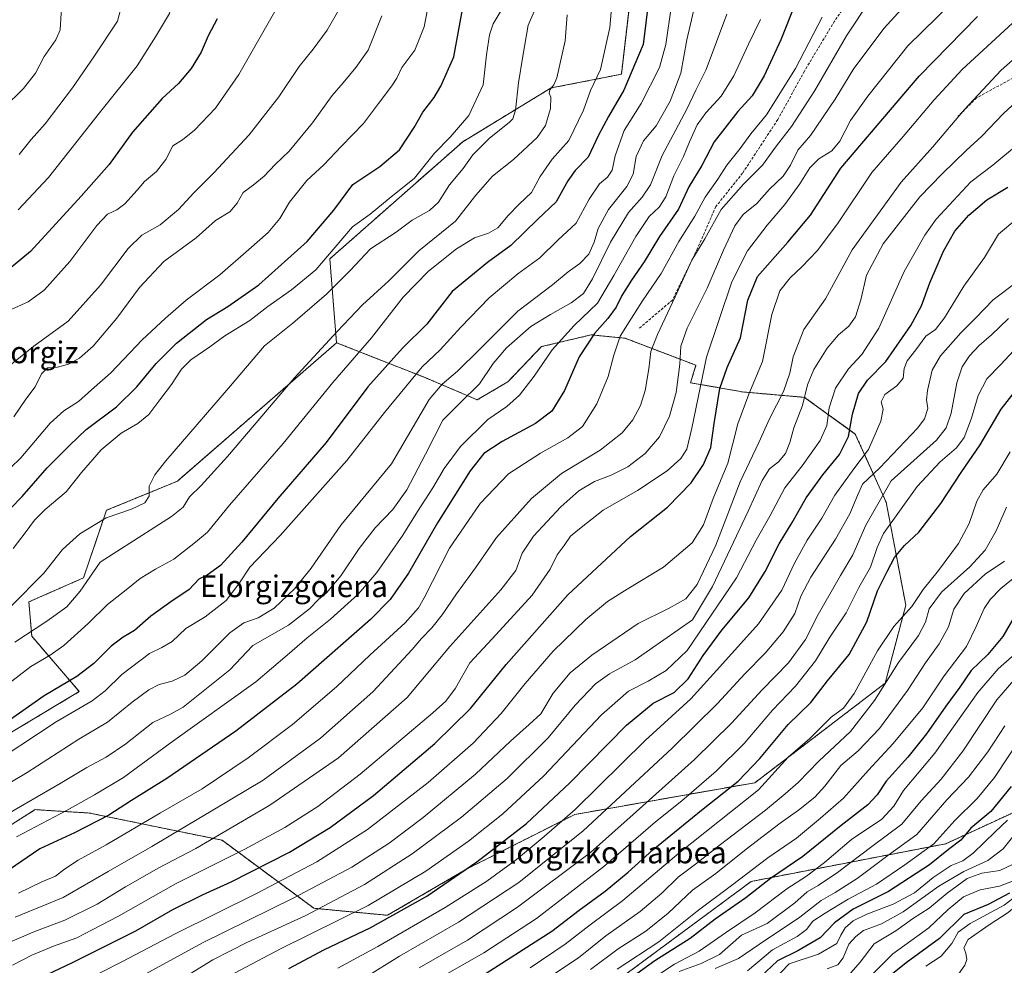
# Model space of a CAD drawing. Units: metres. Extents: x 644429 to 647885, y 4755400 to 4757785.
# Drawn here: x 645828 to 646191, y 4755677 to 4756026 of the extents above; entities that cross this region are included whole.
import ezdxf
from ezdxf.enums import TextEntityAlignment as Align

# ---------------------------------------------------------------- set-up
doc = ezdxf.new("R2010")
doc.units = ezdxf.units.M
doc.header["$MEASUREMENT"] = 0
doc.linetypes.add('TRAZOS', pattern=[0.75, 0.5, -0.25])
doc.linetypes.add('TRAZOSX2', pattern=[1.5, 1, -0.5])
for name, color, linetype, lineweight in [('Arbolado forestal', 92, 'TRAZOS', 0), ('Arbolado forestal CxS', 92, 'Continuous', 0), ('Curva de nivel maestra', 36, 'Continuous', 30), ('Curva de nivel normal', 36, 'Continuous', 0), ('Pastizal CxS', 92, 'Continuous', 0), ('Senda', 19, 'TRAZOSX2', 0), ('Texto cartográfico', 19, 'Continuous', 0)]:
    doc.layers.add(name, color=color, linetype=linetype, lineweight=lineweight)
doc.styles.add('Arial', font='txt', dxfattribs={"height": 0.2})

# ---------------------------------------------------------------- blocks, each defined once
blk = doc.blocks.new('*U156')
at = {"layer": 'Curva de nivel normal', "color": 36, "linetype": 'Continuous', "lineweight": 0}
blk.add_polyline3d([(645825.55, 4755830.65, 980), (645829.94, 4755836.36, 980), (645833.42, 4755841.1, 980), (645837.32, 4755844.98, 980), (645845.07, 4755851.52, 980), (645850.73, 4755858.65, 980), (645857.95, 4755866.98, 980), (645865.38, 4755873.08, 980), (645871.55, 4755876.66, 980), (645875.57, 4755880.08, 980), (645879.58, 4755885.44, 980), (645883.96, 4755891.12, 980), (645887.61, 4755896.78, 980), (645891.04, 4755900.22, 980), (645898.11, 4755905.01, 980), (645903.59, 4755908.98, 980), (645912.83, 4755914.73, 980), (645919.45, 4755919.82, 980), (645928.14, 4755925.92, 980), (645937.1, 4755933.37, 980), (645950.65, 4755949.19, 980), (645957.23, 4755953.88, 980), (645964.18, 4755959.68, 980), (645973.5, 4755967.09, 980), (645980.95, 4755976.35, 980), (645986.7, 4755982.22, 980), (645993.58, 4755990.22, 980), (645998.85, 4756001.52, 980), (646000.12, 4756012.64, 980), (646001.14, 4756019.95, 980), (646002.57, 4756024.07, 980), (646005.46, 4756028.94, 980)], dxfattribs=at)
blk = doc.blocks.new('*U158')
at = {"layer": 'Curva de nivel normal', "color": 36, "linetype": 'Continuous', "lineweight": 0}
blk.add_polyline3d([(645809.18, 4755845.58, 970), (645828.37, 4755864.04, 970), (645839.2, 4755876.81, 970), (645844.26, 4755881.42, 970), (645849.7, 4755884.86, 970), (645854.45, 4755889.06, 970), (645861.58, 4755895.39, 970), (645873.11, 4755907.6, 970), (645881.7, 4755915.48, 970), (645889.32, 4755922.22, 970), (645901.82, 4755931.55, 970), (645912.47, 4755940.84, 970), (645919.57, 4755947.13, 970), (645923.84, 4755952.24, 970), (645927.5, 4755958.25, 970), (645933.84, 4755966.27, 970), (645940.07, 4755972.02, 970), (645946.64, 4755978.92, 970), (645954.68, 4755987.24, 970), (645960.3, 4755994.7, 970), (645965.23, 4756001.14, 970), (645967.04, 4756004, 970), (645968.9, 4756007.97, 970), (645973.62, 4756014.28, 970), (645977.13, 4756022.98, 970), (645979.28, 4756034.58, 970)], dxfattribs=at)
blk = doc.blocks.new('*U168')
at = {"layer": 'Curva de nivel normal', "color": 36, "linetype": 'Continuous', "lineweight": 0}
blk.add_polyline3d([(645825.84, 4755879.22, 965), (645830.28, 4755885.63, 965), (645833.72, 4755890.22, 965), (645836.03, 4755894.97, 965), (645838.24, 4755897.17, 965), (645841.86, 4755897.52, 965), (645846.02, 4755898.63, 965), (645850.07, 4755900.77, 965), (645855.08, 4755905.22, 965), (645863.76, 4755915.54, 965), (645872.08, 4755926.82, 965), (645881.14, 4755936.44, 965), (645893, 4755945.14, 965), (645900.14, 4755951.49, 965), (645905.41, 4755954.78, 965), (645908.11, 4755957.92, 965), (645910.41, 4755961.89, 965), (645914.07, 4755964.59, 965), (645918.07, 4755967.84, 965), (645922.12, 4755972.24, 965), (645927.28, 4755977.06, 965), (645935.9, 4755987.5, 965), (645943.21, 4755997.66, 965), (645947.2, 4756002.32, 965), (645951.85, 4756007.96, 965), (645956.4, 4756014.31, 965), (645961.45, 4756027, 965)], dxfattribs=at)
blk = doc.blocks.new('*U180')
at = {"layer": 'Curva de nivel normal', "color": 36, "linetype": 'Continuous', "lineweight": 0}
blk.add_polyline3d([(645823.77, 4755918.28, 955), (645831.1, 4755921.57, 955), (645836.99, 4755925.87, 955), (645846.4, 4755936.42, 955), (645856.4, 4755949.68, 955), (645860.4, 4755953.92, 955), (645863.74, 4755955.41, 955), (645866.74, 4755957.72, 955), (645871.26, 4755962.66, 955), (645873.95, 4755965.86, 955), (645878.44, 4755969.56, 955), (645881.87, 4755973.98, 955), (645884.4, 4755979.01, 955), (645887.95, 4755981.25, 955), (645892.39, 4755984.8, 955), (645900.14, 4755993, 955), (645908.76, 4756005.34, 955), (645924.02, 4756032.03, 955)], dxfattribs=at)
blk = doc.blocks.new('*U186')
at = {"layer": 'Curva de nivel normal', "color": 36, "linetype": 'Continuous', "lineweight": 0}
blk.add_polyline3d([(645821.34, 4755895.7, 960), (645833.18, 4755905.25, 960), (645845.88, 4755914.48, 960), (645857.78, 4755927.69, 960), (645867.94, 4755941.22, 960), (645872.96, 4755946.1, 960), (645879.8, 4755949.94, 960), (645886.47, 4755955.6, 960), (645892.17, 4755961.7, 960), (645899.61, 4755969.12, 960), (645912.55, 4755983.16, 960), (645923.5, 4755997.14, 960), (645930.98, 4756008.33, 960), (645936.21, 4756014.74, 960), (645941.4, 4756021.68, 960), (645945.66, 4756029.23, 960)], dxfattribs=at)
blk = doc.blocks.new('*U187')
at = {"layer": 'Curva de nivel normal', "color": 36, "linetype": 'Continuous', "lineweight": 0}
blk.add_polyline3d([(646016.23, 4755676, 1105), (646029.1, 4755684.82, 1105), (646038.29, 4755691.83, 1105), (646050.4, 4755700.8, 1105), (646071.03, 4755718.34, 1105), (646100.44, 4755741.66, 1105), (646111.38, 4755753.66, 1105), (646119.26, 4755760.61, 1105), (646127.19, 4755768.48, 1105), (646131.74, 4755771.81, 1105), (646135.65, 4755777.17, 1105), (646144.3, 4755792.95, 1105), (646150.27, 4755801.88, 1105), (646156.93, 4755809.22, 1105), (646161.05, 4755815.55, 1105), (646166.74, 4755822.55, 1105), (646174.12, 4755832.46, 1105), (646178.09, 4755839.88, 1105), (646180.85, 4755848.13, 1105), (646183.24, 4755852.22, 1105), (646188.26, 4755858.06, 1105), (646193.18, 4755866.22, 1105)], dxfattribs=at)
blk = doc.blocks.new('*U202')
at = {"layer": 'Curva de nivel maestra', "color": 36, "linetype": 'Continuous', "lineweight": 30}
blk.add_polyline3d([(645900.77, 4756025.88, 950), (645897.5, 4756019.55, 950), (645894.84, 4756013.55, 950), (645891.19, 4756007.55, 950), (645886.53, 4756002.04, 950), (645880.55, 4755996.51, 950), (645869.57, 4755984.04, 950), (645860.91, 4755972.22, 950), (645850.62, 4755960.47, 950), (645831.92, 4755940.09, 950), (645819.03, 4755929.56, 950)], dxfattribs=at)
blk = doc.blocks.new('*U211')
at = {"layer": 'Curva de nivel maestra', "color": 36, "linetype": 'Continuous', "lineweight": 30}
blk.add_polyline3d([(645998.25, 4755672.98, 1100), (646024.2, 4755689.54, 1100), (646034.26, 4755697.24, 1100), (646043.9, 4755704.3, 1100), (646052.29, 4755711.32, 1100), (646061.39, 4755719.55, 1100), (646079.39, 4755734.22, 1100), (646092.94, 4755744.88, 1100), (646100.86, 4755753.17, 1100), (646111.37, 4755765.71, 1100), (646119.72, 4755773.84, 1100), (646125.89, 4755781.79, 1100), (646133.76, 4755791.5, 1100), (646140.36, 4755803.54, 1100), (646144.23, 4755815.04, 1100), (646147.77, 4755822.17, 1100), (646150.48, 4755827.35, 1100), (646154.27, 4755831.75, 1100), (646159.53, 4755836.7, 1100), (646167.59, 4755847.22, 1100), (646175.12, 4755858.62, 1100), (646182.11, 4755868.83, 1100), (646189.89, 4755881.95, 1100), (646200.95, 4755896.09, 1100)], dxfattribs=at)
blk = doc.blocks.new('*U212')
at = {"layer": 'Curva de nivel maestra', "color": 36, "linetype": 'Continuous', "lineweight": 30}
blk.add_polyline3d([(645820.18, 4755840.92, 975), (645828.89, 4755849.74, 975), (645838.13, 4755860.32, 975), (645846.39, 4755868.74, 975), (645852.44, 4755874.55, 975), (645863.61, 4755882.88, 975), (645871.13, 4755890.22, 975), (645878.27, 4755898.88, 975), (645885.84, 4755906.36, 975), (645896.82, 4755915.07, 975), (645904.74, 4755919.8, 975), (645916.14, 4755927.83, 975), (645934, 4755943.84, 975), (645943.74, 4755955.4, 975), (645950.75, 4755964.84, 975), (645960.73, 4755971.42, 975), (645968, 4755977.56, 975), (645973.4, 4755985.78, 975), (645976.66, 4755991.46, 975), (645980.81, 4755996.85, 975), (645983.21, 4756001.04, 975), (645988.06, 4756011.92, 975), (645991.79, 4756031.99, 975)], dxfattribs=at)

msp = doc.modelspace()

# ---------------------------------------------------------------- linework, layer by layer
at = {"layer": 'Arbolado forestal', "color": 92, "linetype": 'TRAZOS', "lineweight": 0}
for points in [[(645944.79, 4755906.47, 991.11), (645942.31, 4755937.38, 980.39), (645991.34, 4755980.59, 981.81), (646023.91, 4756000.4, 989.26), (646049.83, 4756005.45, 997.98), (646053.01, 4756032.84, 996.84), (646064.76, 4756046.45, 1001.53), (646093.1, 4756046.05, 1013.4), (646106.5, 4756053.77, 1017.5), (646133.63, 4756034.08, 1031.77), (646137.79, 4756038.38, 1032.03), (646181.18, 4756083.25, 1034.63), (646175.15, 4756087.61, 1032.46), (646158.75, 4756099.45, 1028.05), (646127.6, 4756110.66, 1020.68)], [(645809.85, 4755719.3, 1017.7), (645833.66, 4755734.35, 1016.56), (645853.72, 4755733.1, 1022.36), (645902.59, 4755723.06, 1040.92), (645936.43, 4755697.98, 1063.99), (645963.63, 4755695.4, 1074), (645993.08, 4755712.6, 1074.49), (646032.63, 4755732.57, 1080.18), (646099.05, 4755744.28, 1102.43), (646147.1, 4755780.97, 1109.67), (646154.69, 4755809.72, 1103.86), (646147.46, 4755847.67, 1091.27), (646136.09, 4755872.81, 1075.92), (646117.36, 4755886.34, 1064.78), (646094.45, 4755888.35, 1053.79), (646075.32, 4755891.72, 1042.78), (646077.34, 4755898.17, 1043.13), (646051.18, 4755908.13, 1030.96), (646038.72, 4755909.38, 1024.42), (646020.39, 4755905.05, 1018.57), (646007.99, 4755892.06, 1018.23), (645996.71, 4755885.44, 1016.54), (645976.83, 4755893.87, 1006.6), (645957.35, 4755901.53, 996.5), (645944.79, 4755906.47, 991.11)], [(645702.46, 4755792.94, 954.32), (645728.74, 4755789.55, 964.15), (645764.66, 4755773.29, 980.63), (645773.21, 4755766.44, 985.12), (645780.42, 4755736.24, 1001.03), (645849.95, 4755777.87, 1001.94), (645832.41, 4755798.3, 990.78), (645831.37, 4755810.94, 985.6), (645851.52, 4755819.82, 988.69), (645859.98, 4755844.7, 984.16), (645886.1, 4755855.44, 987.33), (645944.79, 4755906.47, 991.11)], [(646248.1, 4755758.06, 1178.68), (646169.42, 4755721.78, 1147.14), (646097.71, 4755707.9, 1122.04), (646035.04, 4755661.51, 1122.39), (646001.38, 4755655.63, 1111.62), (645947.5, 4755651.2, 1096.4), (645817.97, 4755650.09, 1057.28), (645715.85, 4755644.54, 1034.97), (645560.13, 4755649.82, 1004.78), (645457.77, 4755655.06, 986.24), (645298.22, 4755660.87, 949.67), (645215.53, 4755666.57, 903.24), (645193.58, 4755681.94, 886.23), (645193.38, 4755690.83, 883.1), (645195.7, 4755697.26, 881.22)]]:
    msp.add_polyline3d(points, dxfattribs=at)
at = {"layer": 'Arbolado forestal CxS', "color": 92, "linetype": 'Continuous', "lineweight": 0}
for points in [[(645809.85, 4755719.3, 1017.7), (645833.66, 4755734.35, 1016.56), (645853.72, 4755733.1, 1022.36), (645902.59, 4755723.06, 1040.92), (645936.43, 4755697.98, 1063.99), (645963.63, 4755695.4, 1074), (645993.08, 4755712.6, 1074.49), (646032.63, 4755732.57, 1080.18), (646099.05, 4755744.28, 1102.43), (646147.1, 4755780.97, 1109.67), (646154.69, 4755809.72, 1103.86), (646147.47, 4755847.67, 1091.27), (646136.09, 4755872.81, 1075.92), (646117.36, 4755886.34, 1064.78), (646094.45, 4755888.35, 1053.79), (646075.32, 4755891.72, 1042.78), (646077.34, 4755898.16, 1043.13), (646051.18, 4755908.13, 1030.96), (646038.72, 4755909.38, 1024.42), (646020.39, 4755905.05, 1018.57), (646007.99, 4755892.06, 1018.23), (645996.71, 4755885.44, 1016.54), (645976.83, 4755893.87, 1006.6), (645957.35, 4755901.53, 996.5), (645944.79, 4755906.47, 991.11), (645942.31, 4755937.38, 980.39), (645991.34, 4755980.59, 981.81), (646023.91, 4756000.4, 989.26), (646049.83, 4756005.45, 997.98), (646053.01, 4756032.84, 996.84)], [(646543.89, 4756006.78, 1107.48), (646526.01, 4755983.5, 1115.41), (646497.64, 4755974.58, 1118.62), (646471.92, 4755960.64, 1126.45), (646436.83, 4755940.14, 1135.13), (646412.37, 4755926.87, 1138.95), (646401.25, 4755913.27, 1146.07), (646382.68, 4755892.51, 1156.59), (646352.54, 4755877.84, 1158.26), (646322.27, 4755868.24, 1165.12), (646290.28, 4755850.99, 1169.01), (646273.07, 4755826.45, 1170.81), (646260.94, 4755801.4, 1177.58), (646251.59, 4755766.25, 1181.13), (646248.1, 4755758.06, 1178.68), (646169.42, 4755721.78, 1147.14), (646097.71, 4755707.9, 1122.04), (646035.05, 4755661.5, 1122.39), (646001.38, 4755655.63, 1111.62), (645947.5, 4755651.2, 1096.4), (645817.97, 4755650.09, 1057.28)], [(645780.42, 4755736.24, 1001.03), (645849.95, 4755777.87, 1001.94), (645832.41, 4755798.3, 990.78), (645831.37, 4755810.94, 985.6), (645851.52, 4755819.82, 988.69), (645859.99, 4755844.7, 984.16), (645886.1, 4755855.44, 987.33), (645944.79, 4755906.47, 991.11), (645957.35, 4755901.53, 996.5), (645976.83, 4755893.87, 1006.6), (645996.71, 4755885.44, 1016.54), (646007.99, 4755892.06, 1018.23), (646020.39, 4755905.05, 1018.57), (646038.72, 4755909.38, 1024.42), (646051.18, 4755908.13, 1030.96), (646077.34, 4755898.16, 1043.13), (646075.32, 4755891.72, 1042.78), (646094.45, 4755888.35, 1053.79), (646117.36, 4755886.34, 1064.78), (646136.09, 4755872.81, 1075.92), (646147.47, 4755847.67, 1091.27), (646154.69, 4755809.72, 1103.86), (646147.1, 4755780.97, 1109.67), (646099.05, 4755744.28, 1102.43), (646032.63, 4755732.57, 1080.18), (645993.08, 4755712.6, 1074.49), (645963.63, 4755695.4, 1074), (645936.43, 4755697.98, 1063.99), (645902.59, 4755723.06, 1040.92), (645853.72, 4755733.1, 1022.36), (645833.66, 4755734.35, 1016.56), (645809.85, 4755719.3, 1017.7)], [(645817.97, 4755650.09, 1057.28), (645947.5, 4755651.2, 1096.4), (646001.38, 4755655.63, 1111.62), (646035.05, 4755661.5, 1122.39), (646097.71, 4755707.9, 1122.04), (646169.42, 4755721.78, 1147.14), (646248.1, 4755758.06, 1178.68), (646251.86, 4755734.23, 1180.61), (646246.58, 4755693.69, 1189.93), (646243.73, 4755694.29, 1189.92), (646215.74, 4755680.67, 1185.47), (646198.3, 4755661.99, 1180.54), (646173.38, 4755647.04, 1175.07), (646121.56, 4755634.46, 1161.75), (646105.36, 4755633.22, 1159.52), (646096.56, 4755631.8, 1157.2), (646094.38, 4755616.51, 1147.82), (646083.03, 4755603.23, 1137.78), (646046.98, 4755606.51, 1132.61), (645976.52, 4755604.87, 1115.44), (645651.18, 4755612.55, 1036.6)]]:
    msp.add_polyline3d(points, dxfattribs=at)
at = {"layer": 'Curva de nivel maestra', "color": 36, "linetype": 'Continuous', "lineweight": 30}
for points in [[(646060.75, 4756040.56, 1000), (646057.86, 4756016.38, 1000), (646050.78, 4755999.55, 1000), (646045.05, 4755989.88, 1000), (646041.44, 4755982.96, 1000), (646037.64, 4755974.86, 1000), (646032.82, 4755969.96, 1000), (646030.07, 4755966.18, 1000), (646025.82, 4755958.41, 1000), (646019.07, 4755951.99, 1000), (646009.07, 4755942.3, 1000), (646000.41, 4755936.11, 1000), (645987.44, 4755925.32, 1000), (645978.08, 4755913.31, 1000), (645969.16, 4755904.42, 1000), (645956.36, 4755890.24, 1000), (645940.94, 4755869.67, 1000), (645923.14, 4755849.03, 1000), (645909.82, 4755833, 1000), (645901.98, 4755824.34, 1000), (645897.15, 4755820.78, 1000), (645894.07, 4755819.26, 1000), (645890.5, 4755815.54, 1000), (645883.68, 4755810.98, 1000), (645876.32, 4755805.62, 1000), (645870.35, 4755800.34, 1000), (645866.1, 4755797.92, 1000), (645861.69, 4755794.64, 1000), (645855.32, 4755788.26, 1000), (645849.05, 4755783.4, 1000), (645836.94, 4755776.26, 1000), (645818.68, 4755763.5, 1000)], [(646114.46, 4756032.6, 1025), (646108.64, 4756018.12, 1025), (646102.47, 4756004.88, 1025), (646098.03, 4755997.55, 1025), (646092.82, 4755991.74, 1025), (646084.06, 4755980.59, 1025), (646079.48, 4755971.86, 1025), (646074.74, 4755963.96, 1025), (646070.94, 4755955.77, 1025), (646063.9, 4755945.68, 1025), (646058.18, 4755936.25, 1025), (646053.5, 4755929.56, 1025), (646050.02, 4755923.88, 1025), (646047.86, 4755919.55, 1025), (646044.83, 4755915.35, 1025), (646039.93, 4755909.9, 1025), (646034.2, 4755901.25, 1025), (646028.91, 4755888.86, 1025), (646024.21, 4755881.23, 1025), (646018.12, 4755876.69, 1025), (646005.84, 4755870.11, 1025), (645999.08, 4755865.7, 1025), (645994.04, 4755859.26, 1025), (645982.04, 4755840.06, 1025), (645971.34, 4755821.55, 1025), (645964.52, 4755811.88, 1025), (645957.32, 4755804.46, 1025), (645930.18, 4755780.64, 1025), (645907.66, 4755763.26, 1025), (645882.27, 4755745.88, 1025), (645869.21, 4755737.74, 1025), (645860.81, 4755732.29, 1025), (645848.23, 4755725.78, 1025), (645835.37, 4755719.85, 1025), (645824.07, 4755712.15, 1025)], [(645831.28, 4755670.34, 1050), (645847.4, 4755678.05, 1050), (645870.74, 4755689.69, 1050), (645884.46, 4755697.49, 1050), (645895.31, 4755702.92, 1050), (645905.91, 4755707.72, 1050), (645927.43, 4755718.73, 1050), (645942.4, 4755727.72, 1050), (645958.4, 4755739.55, 1050), (645981.07, 4755758.68, 1050), (645994.23, 4755771.58, 1050), (646007.36, 4755787.9, 1050), (646030.12, 4755813.5, 1050), (646053.17, 4755835.04, 1050), (646066.86, 4755845.88, 1050), (646075.52, 4755854.88, 1050), (646080.12, 4755861.55, 1050), (646082.82, 4755867.83, 1050), (646084.08, 4755876.67, 1050), (646086.14, 4755889.61, 1050), (646088.84, 4755897.34, 1050), (646093.71, 4755908.33, 1050), (646096.5, 4755922.22, 1050), (646100.06, 4755930.88, 1050), (646111.24, 4755943.55, 1050), (646119.5, 4755953.53, 1050), (646130.77, 4755970.8, 1050), (646159.62, 4756004.77, 1050), (646181.15, 4756026.75, 1050)], [(645927.19, 4755675.74, 1075), (645940.31, 4755682.77, 1075), (645957.24, 4755690.79, 1075), (645978.09, 4755702.46, 1075), (645996.58, 4755715.16, 1075), (646014.8, 4755729.3, 1075), (646030.86, 4755744.28, 1075), (646051.69, 4755765.55, 1075), (646061.5, 4755773.55, 1075), (646069.34, 4755777.55, 1075), (646074.5, 4755782.55, 1075), (646080, 4755791.22, 1075), (646086.9, 4755800.52, 1075), (646096.81, 4755812.44, 1075), (646102.87, 4755822.14, 1075), (646107.96, 4755832.37, 1075), (646112.77, 4755840.17, 1075), (646117.96, 4755849.28, 1075), (646124.16, 4755857.82, 1075), (646130.28, 4755865.26, 1075), (646133.56, 4755871.9, 1075), (646135.04, 4755880.19, 1075), (646137.2, 4755887.82, 1075), (646140.63, 4755892.65, 1075), (646147.32, 4755899.6, 1075), (646156.53, 4755912.8, 1075), (646160.46, 4755920.11, 1075), (646163.55, 4755928.55, 1075), (646168.58, 4755940.22, 1075), (646172.75, 4755947.55, 1075), (646177.94, 4755953.55, 1075), (646184.56, 4755959.2, 1075), (646192.38, 4755963.8, 1075)], [(646195.44, 4755806.68, 1125), (646190.49, 4755798.22, 1125), (646184.9, 4755791.56, 1125), (646178.75, 4755785.6, 1125), (646174.68, 4755779.56, 1125), (646169.52, 4755772.55, 1125), (646162.39, 4755762.33, 1125), (646155.4, 4755753.72, 1125), (646147.43, 4755744.89, 1125), (646144.18, 4755739.85, 1125), (646140.71, 4755736.18, 1125), (646130.87, 4755728.53, 1125), (646116.69, 4755717.07, 1125), (646104.85, 4755708.95, 1125), (646095.7, 4755701.89, 1125), (646084.35, 4755694, 1125), (646075.15, 4755686.91, 1125), (646062.17, 4755678.67, 1125), (646055.56, 4755673.86, 1125)], [(646193.55, 4755742.88, 1150), (646186.07, 4755733.73, 1150), (646178.68, 4755727.55, 1150), (646174.94, 4755723.09, 1150), (646170.39, 4755719.63, 1150), (646163.44, 4755714, 1150), (646148.34, 4755704.14, 1150), (646135.32, 4755697.63, 1150), (646128.4, 4755692.65, 1150), (646123.1, 4755687.07, 1150), (646114.86, 4755682.34, 1150), (646107.43, 4755678.62, 1150), (646099.07, 4755670.78, 1150)], [(646192.96, 4755703.52, 1175), (646185.07, 4755699.41, 1175), (646176.14, 4755695.71, 1175), (646167.14, 4755686.91, 1175), (646154.78, 4755677.83, 1175), (646149.16, 4755673.36, 1175)]]:
    msp.add_polyline3d(points, dxfattribs=at)
at = {"layer": 'Curva de nivel normal', "color": 36, "linetype": 'Continuous', "lineweight": 0}
for points in [[(645827.79, 4756080.94, 945), (645833.31, 4756076.79, 945), (645844.1, 4756071.58, 945), (645868.99, 4756062.14, 945), (645880.85, 4756056.66, 945), (645885.3, 4756051.61, 945), (645886.54, 4756046.5, 945), (645885.23, 4756037.55, 945), (645883.24, 4756027.88, 945), (645878.05, 4756019.22, 945), (645871.27, 4756008.55, 945), (645857.44, 4755991.22, 945), (645838.62, 4755967.35, 945), (645827.42, 4755955.48, 945)], [(645822.18, 4756068.33, 940), (645829.64, 4756065.46, 940), (645836.6, 4756062.08, 940), (645844.6, 4756060.08, 940), (645852.74, 4756057.12, 940), (645861.59, 4756052, 940), (645866.2, 4756047.91, 940), (645867.91, 4756043.39, 940), (645866.9, 4756035.84, 940), (645864.07, 4756024.99, 940), (645855.33, 4756011.88, 940), (645847.48, 4756000.45, 940), (645837.4, 4755987.14, 940), (645832.18, 4755981.45, 940), (645827.74, 4755975.88, 940)], [(645825.22, 4756055.79, 935), (645829.75, 4756053.56, 935), (645833.31, 4756051.15, 935), (645840.71, 4756047.65, 935), (645844.46, 4756044.3, 935), (645845.06, 4756039.21, 935), (645843.3, 4756027.95, 935), (645842.84, 4756021.88, 935), (645841.28, 4756018.13, 935), (645836.94, 4756011.99, 935), (645833.79, 4756005.86, 935), (645829.4, 4756000.22, 935), (645822.07, 4755993.06, 935)], [(646168.26, 4756046.19, 1040), (646146.7, 4756022.46, 1040), (646135.54, 4756007.55, 1040), (646128.6, 4755996.22, 1040), (646119.54, 4755982.84, 1040), (646114.93, 4755977.46, 1040), (646112.23, 4755971.99, 1040), (646109.43, 4755967.92, 1040), (646104.4, 4755963.13, 1040), (646099.72, 4755957.85, 1040), (646094.73, 4755953.78, 1040), (646091.66, 4755949.53, 1040), (646087.45, 4755940.62, 1040), (646081.44, 4755926.54, 1040), (646074.07, 4755911.8, 1040), (646071.7, 4755905.22, 1040), (646071.38, 4755898.55, 1040), (646069.98, 4755888.18, 1040), (646067.59, 4755879.38, 1040), (646063.83, 4755871.75, 1040), (646058.6, 4755865.67, 1040), (646052.2, 4755860.76, 1040), (646046.04, 4755857.6, 1040), (646039.94, 4755855.27, 1040), (646034.15, 4755851.85, 1040), (646027.46, 4755845.96, 1040), (646017.42, 4755835.22, 1040), (646013.3, 4755828.88, 1040), (646010.93, 4755822.55, 1040), (646005.36, 4755815.37, 1040), (645986.63, 4755794.51, 1040), (645970.82, 4755775.71, 1040), (645945.57, 4755753.4, 1040), (645920.24, 4755735.96, 1040), (645892.94, 4755720.07, 1040), (645879.3, 4755712.9, 1040), (645866.96, 4755705.96, 1040), (645856.52, 4755699.5, 1040), (645844.6, 4755693.65, 1040), (645833.21, 4755689.33, 1040), (645819.64, 4755683.56, 1040)], [(645825.32, 4755677.04, 1045), (645832.4, 4755680.67, 1045), (645840.4, 4755683.98, 1045), (645849.07, 4755687.1, 1045), (645854.72, 4755690, 1045), (645864.36, 4755695.14, 1045), (645885.39, 4755707.01, 1045), (645910.99, 4755719.79, 1045), (645925.75, 4755727.79, 1045), (645937.86, 4755735.5, 1045), (645953.54, 4755747.41, 1045), (645980.28, 4755770.04, 1045), (645985.05, 4755774.35, 1045), (645988.72, 4755779.09, 1045), (645993.93, 4755788.42, 1045), (646002.24, 4755797.35, 1045), (646016.87, 4755813.39, 1045), (646023.52, 4755822.97, 1045), (646026.16, 4755828.23, 1045), (646028.67, 4755831.73, 1045), (646031.1, 4755835.22, 1045), (646035.04, 4755838.42, 1045), (646043.11, 4755844.72, 1045), (646055.74, 4755851.96, 1045), (646066.74, 4755859.23, 1045), (646071.74, 4755863.77, 1045), (646073.91, 4755867.22, 1045), (646075.77, 4755875.04, 1045), (646081.22, 4755901.1, 1045), (646090.52, 4755928.96, 1045), (646096.28, 4755940.36, 1045), (646103.63, 4755949.85, 1045), (646110.07, 4755957.43, 1045), (646115.62, 4755965.04, 1045), (646119.26, 4755970.96, 1045), (646122.62, 4755974.29, 1045), (646127.39, 4755977.25, 1045), (646130.34, 4755980.74, 1045), (646134.31, 4755988.38, 1045), (646140.76, 4755997.42, 1045), (646155.48, 4756015.88, 1045), (646182.58, 4756042.62, 1045)], [(645820.74, 4755778.4, 995), (645832.07, 4755787.18, 995), (645839.19, 4755791.27, 995), (645844.2, 4755794.87, 995), (645853.19, 4755802.92, 995), (645860.36, 4755810.03, 995), (645867.25, 4755815.35, 995), (645872.36, 4755819.52, 995), (645878.07, 4755823, 995), (645884.74, 4755826.69, 995), (645892.84, 4755832.91, 995), (645897.16, 4755836.63, 995), (645905.27, 4755846.6, 995), (645925.1, 4755869.38, 995), (645943.4, 4755891.84, 995), (645957.74, 4755908.33, 995), (645969.4, 4755923.27, 995), (645978.74, 4755932.86, 995), (645989, 4755941.05, 995), (645995.65, 4755945.18, 995), (646000.86, 4755946.85, 995), (646004.28, 4755948.84, 995), (646008.03, 4755953.32, 995), (646012.19, 4755957.55, 995), (646016.73, 4755961.88, 995), (646019.88, 4755967.7, 995), (646024.36, 4755974.13, 995), (646030.39, 4755981.03, 995), (646035.86, 4755992.22, 995), (646038.47, 4755999.47, 995), (646042.07, 4756007.24, 995), (646045.6, 4756022.65, 995), (646046.98, 4756038.24, 995)], [(646076.92, 4756030.82, 1010), (646073.94, 4756018.08, 1010), (646071.78, 4756005.88, 1010), (646067.85, 4755995.55, 1010), (646062.63, 4755986.47, 1010), (646058, 4755980.91, 1010), (646055.33, 4755975.15, 1010), (646054.14, 4755968.59, 1010), (646051.86, 4755964.12, 1010), (646045.06, 4755955.57, 1010), (646041.26, 4755948.62, 1010), (646039.84, 4755943.56, 1010), (646037.82, 4755939.18, 1010), (646034.45, 4755935.67, 1010), (646030.16, 4755932.57, 1010), (646024.38, 4755927.83, 1010), (646011.64, 4755918.16, 1010), (645997.55, 4755903.94, 1010), (645989.34, 4755895.98, 1010), (645983.72, 4755891.22, 1010), (645978.9, 4755885.55, 1010), (645965.03, 4755861.88, 1010), (645946.42, 4755839.22, 1010), (645935.38, 4755823.35, 1010), (645929.33, 4755815.76, 1010), (645921.79, 4755808.58, 1010), (645915.92, 4755805.08, 1010), (645910.59, 4755803.23, 1010), (645905.42, 4755799.5, 1010), (645895.1, 4755789.22, 1010), (645888.8, 4755783.88, 1010), (645884.13, 4755781.72, 1010), (645879.45, 4755780.46, 1010), (645875.58, 4755778.5, 1010), (645869.4, 4755773.92, 1010), (645860.4, 4755766.55, 1010), (645849.74, 4755760.31, 1010), (645830.74, 4755748.07, 1010), (645812.07, 4755736.98, 1010)], [(645814.9, 4755749.22, 1005), (645841.46, 4755766.77, 1005), (645854.74, 4755774.43, 1005), (645859.54, 4755778.1, 1005), (645865.63, 4755784.22, 1005), (645875.77, 4755791.94, 1005), (645880.32, 4755794.13, 1005), (645884.18, 4755796.28, 1005), (645889.18, 4755801.1, 1005), (645896.31, 4755805.41, 1005), (645904.06, 4755811.43, 1005), (645908.72, 4755817.55, 1005), (645912.77, 4755823.74, 1005), (645924.04, 4755835.45, 1005), (645948.54, 4755863.02, 1005), (645962.53, 4755880.7, 1005), (645976.35, 4755897.55, 1005), (645983.02, 4755903.88, 1005), (645990.58, 4755912.22, 1005), (646001.12, 4755923.06, 1005), (646011.59, 4755931.89, 1005), (646019.74, 4755937.8, 1005), (646026.34, 4755944.23, 1005), (646033.17, 4755950.51, 1005), (646037.98, 4755959.36, 1005), (646041.76, 4755965, 1005), (646044.73, 4755967.55, 1005), (646046.39, 4755970.05, 1005), (646047.48, 4755975.37, 1005), (646050.91, 4755984.68, 1005), (646057.18, 4755994.71, 1005), (646063.92, 4756007.88, 1005), (646066.27, 4756016.4, 1005), (646068.34, 4756030.96, 1005)], [(646141.61, 4756032.88, 1035), (646132.8, 4756019.55, 1035), (646121.11, 4755999.45, 1035), (646112.59, 4755986.16, 1035), (646107.07, 4755979.12, 1035), (646101.86, 4755971.88, 1035), (646094.81, 4755964.97, 1035), (646086.62, 4755955.55, 1035), (646080.54, 4755944.8, 1035), (646075.75, 4755936.87, 1035), (646069.64, 4755923.38, 1035), (646063.11, 4755909.55, 1035), (646060.71, 4755903.19, 1035), (646059.9, 4755896.86, 1035), (646058.58, 4755888.85, 1035), (646056.89, 4755883.34, 1035), (646054.02, 4755878.04, 1035), (646050.08, 4755873.26, 1035), (646042.05, 4755866.93, 1035), (646027.71, 4755858.29, 1035), (646016.74, 4755849.11, 1035), (646003.79, 4755834.66, 1035), (645996.02, 4755823.52, 1035), (645989.03, 4755813.88, 1035), (645983.74, 4755806.16, 1035), (645979.93, 4755801.34, 1035), (645976.09, 4755797.5, 1035), (645972.65, 4755793.44, 1035), (645958.21, 4755777.79, 1035), (645938.86, 4755760.7, 1035), (645917.74, 4755745.25, 1035), (645876.74, 4755720.74, 1035), (645860.54, 4755711.6, 1035), (645843.97, 4755701.98, 1035), (645826.35, 4755694.66, 1035)], [(645822.1, 4755731.93, 1015), (645842.94, 4755743.94, 1015), (645852.76, 4755749.92, 1015), (645859.82, 4755753.7, 1015), (645867.07, 4755758.62, 1015), (645877.09, 4755766.43, 1015), (645883.76, 4755769.68, 1015), (645888.21, 4755772.15, 1015), (645895.02, 4755777.52, 1015), (645905.44, 4755785.91, 1015), (645913.99, 4755794.92, 1015), (645927.14, 4755802.39, 1015), (645934.78, 4755808.36, 1015), (645938.16, 4755811.87, 1015), (645941.11, 4755814.32, 1015), (645946.42, 4755820.55, 1015), (645953.16, 4755830.66, 1015), (645959.09, 4755838.3, 1015), (645965.52, 4755845.04, 1015), (645970.71, 4755852.28, 1015), (645977.63, 4755865.41, 1015), (645984.02, 4755877.88, 1015), (645990.2, 4755884.17, 1015), (645997.48, 4755891.37, 1015), (646002.58, 4755898.86, 1015), (646007.41, 4755904.64, 1015), (646016.43, 4755912.41, 1015), (646023.67, 4755916.9, 1015), (646031.37, 4755921.23, 1015), (646035.8, 4755924.61, 1015), (646039.2, 4755930.01, 1015), (646045.85, 4755943.52, 1015), (646052.4, 4755954.52, 1015), (646057.55, 4755960.16, 1015), (646060.51, 4755964.7, 1015), (646064.83, 4755975.55, 1015), (646074.02, 4755992.55, 1015), (646077.23, 4755999.55, 1015), (646081.06, 4756007.22, 1015), (646088.72, 4756027.55, 1015)], [(645824.74, 4755809.22, 985), (645836.9, 4755821.48, 985), (645843.77, 4755830.29, 985), (645850.09, 4755836, 985), (645859.91, 4755841.9, 985), (645869.15, 4755845.13, 985), (645874.06, 4755847.48, 985), (645875.68, 4755849.88, 985), (645875.65, 4755853.55, 985), (645877.8, 4755857.8, 985), (645881.87, 4755862.88, 985), (645904.98, 4755889.7, 985), (645918.18, 4755905.32, 985), (645928.74, 4755913.68, 985), (645941.07, 4755924.35, 985), (645949.81, 4755933.12, 985), (645957.37, 4755941.13, 985), (645966.79, 4755947.25, 985), (645972.73, 4755951.68, 985), (645979.07, 4755955.21, 985), (645982.4, 4755958.29, 985), (645986.4, 4755964.66, 985), (645991.48, 4755970.66, 985), (645995.1, 4755975.77, 985), (646001.06, 4755981.74, 985), (646008.57, 4755987.77, 985), (646009.84, 4755989, 985), (646010.77, 4755992.17, 985), (646011.86, 4756002.32, 985), (646013.52, 4756012.12, 985), (646015.4, 4756023.56, 985), (646018.21, 4756029.69, 985)], [(645826.2, 4755796.12, 990), (645838.02, 4755803.8, 990), (645845.37, 4755809.11, 990), (645850.28, 4755814.89, 990), (645857.65, 4755825.55, 990), (645883.95, 4755842.38, 990), (645888.22, 4755845.91, 990), (645890.57, 4755849.64, 990), (645894.93, 4755853.82, 990), (645904.55, 4755864.55, 990), (645929.12, 4755893.45, 990), (645945.08, 4755910.64, 990), (645954.4, 4755920.4, 990), (645964.07, 4755929.33, 990), (645975.12, 4755940.34, 990), (645988.62, 4755951.32, 990), (645996.12, 4755960.83, 990), (646002.32, 4755967.9, 990), (646010.1, 4755974, 990), (646018.72, 4755982.13, 990), (646021.85, 4755986.55, 990), (646023.68, 4755992.87, 990), (646023.85, 4755996.99, 990), (646023.21, 4755998.52, 990), (646023.42, 4755999.71, 990), (646024.93, 4756001.54, 990), (646026.02, 4756004.16, 990), (646029.11, 4756017.76, 990), (646029.84, 4756027.4, 990)], [(645827.58, 4755703.6, 1030), (645836.14, 4755707.72, 1030), (645841.11, 4755709.81, 1030), (645844.46, 4755712.4, 1030), (645849.54, 4755715.68, 1030), (645859.88, 4755721.4, 1030), (645879.9, 4755733.2, 1030), (645895.2, 4755742.07, 1030), (645912.25, 4755753.4, 1030), (645928.53, 4755765.8, 1030), (645944.74, 4755779.63, 1030), (645957.07, 4755791.25, 1030), (645970.08, 4755803.26, 1030), (645975, 4755808.79, 1030), (645977.12, 4755812.46, 1030), (645986.42, 4755830.74, 1030), (645997.74, 4755847.16, 1030), (646008.22, 4755858.13, 1030), (646019.95, 4755865.74, 1030), (646030.07, 4755871.46, 1030), (646035.47, 4755875.55, 1030), (646040.75, 4755884.01, 1030), (646045.01, 4755894.05, 1030), (646047, 4755901.88, 1030), (646049.41, 4755908.88, 1030), (646052.69, 4755914.22, 1030), (646057.62, 4755921.88, 1030), (646064.53, 4755932.03, 1030), (646071.03, 4755943.8, 1030), (646076.9, 4755953.09, 1030), (646080.66, 4755960.1, 1030), (646085.4, 4755966.82, 1030), (646088.74, 4755971.99, 1030), (646093.62, 4755978.12, 1030), (646097.58, 4755983.44, 1030), (646103.38, 4755990.54, 1030), (646114.08, 4756007.63, 1030), (646123.82, 4756026.55, 1030)], [(645826.79, 4755724.3, 1020), (645845.51, 4755734.14, 1020), (645855.51, 4755739.84, 1020), (645866.26, 4755746.22, 1020), (645883.4, 4755758.88, 1020), (645915.06, 4755781.47, 1020), (645926.65, 4755791.28, 1020), (645934.02, 4755797.72, 1020), (645942.56, 4755804.52, 1020), (645952.71, 4755813.84, 1020), (645959.61, 4755821.79, 1020), (645969.26, 4755835.55, 1020), (645974.68, 4755844.22, 1020), (645980.29, 4755852.93, 1020), (645984.42, 4755860.08, 1020), (645990.5, 4755868.27, 1020), (646000.6, 4755878.12, 1020), (646007.65, 4755883.02, 1020), (646012.29, 4755887.2, 1020), (646017.61, 4755894.17, 1020), (646024.29, 4755903.86, 1020), (646032.4, 4755912.8, 1020), (646041.07, 4755921.02, 1020), (646047.08, 4755931.22, 1020), (646055.11, 4755945.58, 1020), (646060.04, 4755953.05, 1020), (646063.72, 4755956.47, 1020), (646066.22, 4755960.2, 1020), (646069.2, 4755968.06, 1020), (646072.76, 4755975.1, 1020), (646074.9, 4755980.52, 1020), (646077.81, 4755986.85, 1020), (646080.93, 4755991.23, 1020), (646086.66, 4755997.38, 1020), (646091.35, 4756004.88, 1020), (646096.71, 4756016.49, 1020), (646101.13, 4756025.63, 1020)], [(645843.4, 4755666.94, 1055), (645865.64, 4755678.29, 1055), (645885.33, 4755688.62, 1055), (645915.3, 4755703.43, 1055), (645937.53, 4755715.06, 1055), (645956.24, 4755727.09, 1055), (645978.57, 4755744.37, 1055), (645995.19, 4755758.84, 1055), (646005.55, 4755769.76, 1055), (646014.34, 4755780.9, 1055), (646024.68, 4755792.83, 1055), (646036.7, 4755804.4, 1055), (646044.73, 4755811.07, 1055), (646051.92, 4755815.65, 1055), (646065.3, 4755823.78, 1055), (646075.97, 4755832.72, 1055), (646080.14, 4755839.39, 1055), (646083.71, 4755849.09, 1055), (646089.05, 4755862.06, 1055), (646092.73, 4755876.55, 1055), (646096.87, 4755887.55, 1055), (646101.83, 4755899.55, 1055), (646105.34, 4755916.92, 1055), (646108.3, 4755925.58, 1055), (646112.07, 4755930.45, 1055), (646116.4, 4755934.41, 1055), (646122.05, 4755940.37, 1055), (646129.48, 4755950.32, 1055), (646142.2, 4755969.22, 1055), (646153.68, 4755982.49, 1055), (646165.22, 4755995.96, 1055), (646175.54, 4756007.15, 1055), (646194.02, 4756024.22, 1055)], [(645867.76, 4755670.18, 1060), (645895.35, 4755685.3, 1060), (645929.01, 4755701.82, 1060), (645950.49, 4755713.17, 1060), (645964.18, 4755722.05, 1060), (645976.76, 4755731.49, 1060), (645996.07, 4755747.45, 1060), (646008.92, 4755759.64, 1060), (646015.85, 4755765.73, 1060), (646020.07, 4755769.62, 1060), (646024.63, 4755777.33, 1060), (646030.99, 4755784.84, 1060), (646038.97, 4755791.33, 1060), (646056.07, 4755802.96, 1060), (646067.4, 4755808.62, 1060), (646073.56, 4755812.11, 1060), (646077.74, 4755817.31, 1060), (646084.7, 4755831.9, 1060), (646093.63, 4755855.15, 1060), (646100.47, 4755869.69, 1060), (646104.44, 4755878.41, 1060), (646109.62, 4755888.55, 1060), (646111.97, 4755895.3, 1060), (646113.12, 4755901.24, 1060), (646117.12, 4755911.3, 1060), (646125.14, 4755922.66, 1060), (646134.89, 4755940.67, 1060), (646152.98, 4755965.66, 1060), (646164.68, 4755978.68, 1060), (646176.37, 4755992.4, 1060), (646189.82, 4756007.01, 1060), (646204.4, 4756019.72, 1060)], [(645884.19, 4755669.8, 1065), (645899.2, 4755679, 1065), (645911.66, 4755685.41, 1065), (645933.53, 4755695.34, 1065), (645955.08, 4755706.75, 1065), (645972.64, 4755718.12, 1065), (645990.85, 4755731.55, 1065), (646007.76, 4755745.88, 1065), (646022.89, 4755760.88, 1065), (646032.75, 4755772.88, 1065), (646040.31, 4755780.68, 1065), (646045.42, 4755784.38, 1065), (646054.87, 4755789.57, 1065), (646076.07, 4755804.35, 1065), (646083.47, 4755816.57, 1065), (646090.05, 4755830.57, 1065), (646096.6, 4755844.37, 1065), (646101.74, 4755855.74, 1065), (646104.46, 4755859.96, 1065), (646107.8, 4755862.52, 1065), (646110.33, 4755865.69, 1065), (646111.93, 4755869.67, 1065), (646113.47, 4755875.12, 1065), (646116.59, 4755883.36, 1065), (646118.46, 4755890.9, 1065), (646120.79, 4755896.56, 1065), (646125.7, 4755904.42, 1065), (646129.92, 4755909.35, 1065), (646133.72, 4755912.57, 1065), (646136.19, 4755916.07, 1065), (646138.08, 4755922.26, 1065), (646140.18, 4755931.43, 1065), (646146.34, 4755942.98, 1065), (646159.9, 4755960.3, 1065), (646168.05, 4755968.7, 1065), (646176.9, 4755977.28, 1065), (646182.74, 4755982.66, 1065), (646190.74, 4755990.98, 1065), (646201.38, 4756000.77, 1065)], [(645905.07, 4755672.98, 1070), (645924.4, 4755683.2, 1070), (645956.4, 4755699.06, 1070), (645977.74, 4755711.7, 1070), (645993.4, 4755722.71, 1070), (646006.17, 4755732.85, 1070), (646021.12, 4755746.73, 1070), (646042.47, 4755769.32, 1070), (646052.4, 4755777.99, 1070), (646059.74, 4755781.66, 1070), (646066.4, 4755785.7, 1070), (646074.07, 4755793, 1070), (646092.28, 4755819.81, 1070), (646099.58, 4755833.65, 1070), (646104.56, 4755842.58, 1070), (646110.11, 4755853.02, 1070), (646116.43, 4755861.1, 1070), (646123.14, 4755870.4, 1070), (646125.64, 4755875.94, 1070), (646126.39, 4755882.5, 1070), (646128.76, 4755889.71, 1070), (646133.6, 4755896.88, 1070), (646138.51, 4755902.14, 1070), (646144.73, 4755911.9, 1070), (646154.12, 4755932.69, 1070), (646161.68, 4755946.15, 1070), (646165.89, 4755952.08, 1070), (646178.74, 4755965.78, 1070), (646186.75, 4755971.89, 1070), (646195.51, 4755979.22, 1070)], [(645945.31, 4755675.92, 1080), (645960.07, 4755683.89, 1080), (645984.81, 4755698.23, 1080), (646000.21, 4755707.93, 1080), (646011.2, 4755715.96, 1080), (646021.41, 4755724.51, 1080), (646032.74, 4755734.38, 1080), (646058.65, 4755759.84, 1080), (646075.48, 4755775.22, 1080), (646086.15, 4755786.96, 1080), (646100.4, 4755802.84, 1080), (646108.99, 4755815.29, 1080), (646113.69, 4755825.23, 1080), (646118.33, 4755833.66, 1080), (646123.7, 4755841.83, 1080), (646128.59, 4755850.23, 1080), (646135.48, 4755859.99, 1080), (646140.93, 4755867.16, 1080), (646145.55, 4755877.62, 1080), (646146.3, 4755882.04, 1080), (646145.66, 4755884.75, 1080), (646146.95, 4755887.42, 1080), (646151.4, 4755890.56, 1080), (646153.7, 4755893.37, 1080), (646154.04, 4755896.98, 1080), (646155.24, 4755899.85, 1080), (646158.44, 4755903.88, 1080), (646162.1, 4755908.84, 1080), (646165.7, 4755911.39, 1080), (646168.95, 4755915.6, 1080), (646176.13, 4755927.32, 1080), (646183.77, 4755937.95, 1080), (646188.83, 4755946.51, 1080), (646195.63, 4755952.09, 1080)], [(645955.32, 4755672.46, 1085), (645968.07, 4755680.28, 1085), (645989.8, 4755692.86, 1085), (646012, 4755707.53, 1085), (646035.68, 4755726.49, 1085), (646068.51, 4755757.04, 1085), (646085.24, 4755773.53, 1085), (646095.4, 4755784.48, 1085), (646102.79, 4755791.99, 1085), (646109.5, 4755799.89, 1085), (646113.73, 4755806.7, 1085), (646116.04, 4755813.1, 1085), (646119.73, 4755820.09, 1085), (646128.78, 4755834.05, 1085), (646134.1, 4755843.45, 1085), (646136.9, 4755850.16, 1085), (646138.7, 4755854.34, 1085), (646145.14, 4755860.36, 1085), (646159.1, 4755875.06, 1085), (646161.58, 4755878.48, 1085), (646162.8, 4755882.25, 1085), (646162.32, 4755885.42, 1085), (646162.66, 4755888.89, 1085), (646164.48, 4755896.32, 1085), (646167.49, 4755901.62, 1085), (646175.04, 4755910.18, 1085), (646180.4, 4755915.5, 1085), (646186.87, 4755922.33, 1085), (646195.86, 4755929.03, 1085)], [(645975.24, 4755676.05, 1090), (645993.04, 4755686.21, 1090), (646011.55, 4755698.36, 1090), (646038.4, 4755718.54, 1090), (646054.19, 4755732.55, 1090), (646076.8, 4755752.88, 1090), (646090.4, 4755766.18, 1090), (646101.74, 4755778.58, 1090), (646111.4, 4755788.49, 1090), (646117.74, 4755797.12, 1090), (646122.37, 4755806.31, 1090), (646130.59, 4755820.7, 1090), (646135.2, 4755828.34, 1090), (646139.94, 4755839.18, 1090), (646149.31, 4755855.55, 1090), (646166.07, 4755870.51, 1090), (646169.58, 4755875.1, 1090), (646171.38, 4755880.57, 1090), (646173.55, 4755891.72, 1090), (646175.44, 4755897.59, 1090), (646178.17, 4755901.7, 1090), (646181.71, 4755905.47, 1090), (646186.27, 4755909.4, 1090), (646192.58, 4755915.43, 1090)], [(645961.74, 4755660.26, 1095), (645999.1, 4755681.6, 1095), (646018.53, 4755694.17, 1095), (646043.4, 4755713.37, 1095), (646062.4, 4755729.89, 1095), (646072.07, 4755737.65, 1095), (646084.81, 4755748.58, 1095), (646095.09, 4755758.69, 1095), (646105.49, 4755771.07, 1095), (646114.07, 4755779.82, 1095), (646121.45, 4755789.2, 1095), (646126.74, 4755797.89, 1095), (646132.73, 4755806.88, 1095), (646137.41, 4755816.2, 1095), (646141.7, 4755823.76, 1095), (646144.11, 4755830.94, 1095), (646146.53, 4755836.16, 1095), (646158.84, 4755853.48, 1095), (646167.4, 4755862.63, 1095), (646173.39, 4755867.71, 1095), (646176.22, 4755871.54, 1095), (646178.88, 4755878.67, 1095), (646181.43, 4755886.99, 1095), (646184.62, 4755893.18, 1095), (646189.74, 4755898.42, 1095), (646194.4, 4755903.5, 1095)], [(646191.88, 4755845.88, 1110), (646187.97, 4755837.18, 1110), (646184, 4755830.01, 1110), (646178.37, 4755823.88, 1110), (646167.88, 4755814.54, 1110), (646163.32, 4755808.39, 1110), (646161.96, 4755803.48, 1110), (646159.39, 4755798.5, 1110), (646152.06, 4755788.55, 1110), (646143.21, 4755774.55, 1110), (646134.25, 4755763.22, 1110), (646122.68, 4755752.22, 1110), (646115.05, 4755744.34, 1110), (646110.17, 4755740.14, 1110), (646102.97, 4755734.12, 1110), (646086.34, 4755721.52, 1110), (646077.68, 4755714.65, 1110), (646070.73, 4755709.41, 1110), (646064.71, 4755703.52, 1110), (646056.73, 4755696.76, 1110), (646044.12, 4755687.8, 1110), (646033.96, 4755679.67, 1110), (646012.19, 4755665.26, 1110)], [(646191.09, 4755826.01, 1115), (646184.02, 4755821.13, 1115), (646176.19, 4755814.09, 1115), (646172.39, 4755808.29, 1115), (646170.48, 4755801.74, 1115), (646167.03, 4755795.45, 1115), (646162.01, 4755788.48, 1115), (646155.34, 4755778.3, 1115), (646144.95, 4755764.29, 1115), (646137.1, 4755756.07, 1115), (646130.69, 4755750.58, 1115), (646124.86, 4755743.01, 1115), (646121.18, 4755739, 1115), (646115.19, 4755734.11, 1115), (646108.38, 4755729.36, 1115), (646095.84, 4755719.83, 1115), (646084.66, 4755710.86, 1115), (646076.1, 4755704.63, 1115), (646067.12, 4755696.22, 1115), (646058.9, 4755689.55, 1115), (646048.58, 4755683.1, 1115), (646038.43, 4755675.42, 1115)], [(646196.23, 4755821.17, 1120), (646189.74, 4755815.88, 1120), (646185.84, 4755811.88, 1120), (646183.65, 4755808.55, 1120), (646180.68, 4755801.88, 1120), (646177.14, 4755794.55, 1120), (646168.87, 4755783.7, 1120), (646160.94, 4755771.84, 1120), (646150.04, 4755758.7, 1120), (646140.95, 4755748.88, 1120), (646131.68, 4755738.55, 1120), (646123.26, 4755731.22, 1120), (646114.36, 4755723.88, 1120), (646103.82, 4755716.6, 1120), (646090.49, 4755706.42, 1120), (646077.74, 4755696.97, 1120), (646063.62, 4755685.67, 1120), (646048.28, 4755675.51, 1120)], [(646196.94, 4755793.55, 1130), (646188.76, 4755786.28, 1130), (646181.32, 4755777.55, 1130), (646165.4, 4755755.12, 1130), (646153.83, 4755741.39, 1130), (646150.35, 4755735.65, 1130), (646145.82, 4755730.89, 1130), (646134.65, 4755723.32, 1130), (646124.74, 4755714.86, 1130), (646118.07, 4755709.78, 1130), (646110.85, 4755705.19, 1130), (646099.2, 4755696.3, 1130), (646088.26, 4755688.9, 1130), (646078.53, 4755682.14, 1130), (646069.42, 4755677.42, 1130), (646062.55, 4755672.9, 1130)], [(646195.27, 4755782.98, 1135), (646188.27, 4755774.85, 1135), (646175.74, 4755755.94, 1135), (646167.74, 4755745.62, 1135), (646160.4, 4755737.56, 1135), (646153.18, 4755728.98, 1135), (646142.16, 4755720.78, 1135), (646129.51, 4755711.13, 1135), (646122.4, 4755706.34, 1135), (646118.32, 4755704.02, 1135), (646113.73, 4755699.94, 1135), (646103.59, 4755692.43, 1135), (646094.07, 4755688.05, 1135), (646086.01, 4755680.9, 1135), (646079.3, 4755677.6, 1135), (646071.09, 4755674.65, 1135)], [(646191.26, 4755765.22, 1140), (646184.98, 4755755.68, 1140), (646177.77, 4755746.38, 1140), (646169.82, 4755738.01, 1140), (646158.74, 4755725.13, 1140), (646148.07, 4755717.42, 1140), (646136.74, 4755708.99, 1140), (646128.68, 4755703.79, 1140), (646123.51, 4755700.87, 1140), (646115.68, 4755694.68, 1140), (646100.72, 4755684.78, 1140), (646092.99, 4755679.47, 1140), (646084.42, 4755675.74, 1140)], [(646197.74, 4755761.86, 1145), (646187.4, 4755746.22, 1145), (646181.07, 4755738.52, 1145), (646172.74, 4755730.4, 1145), (646165.07, 4755721.72, 1145), (646154.4, 4755714, 1145), (646143.92, 4755706.86, 1145), (646133.47, 4755701.35, 1145), (646124.92, 4755696.2, 1145), (646120.4, 4755693.29, 1145), (646118.07, 4755690.2, 1145), (646114.61, 4755687.63, 1145), (646105.49, 4755682.64, 1145), (646096.35, 4755674.97, 1145)], [(646192.22, 4755730.52, 1155), (646187.6, 4755726.15, 1155), (646179.54, 4755718.31, 1155), (646175.74, 4755715.5, 1155), (646171.49, 4755713.82, 1155), (646164.74, 4755709.33, 1155), (646157.95, 4755703.71, 1155), (646150.06, 4755699.51, 1155), (646140.29, 4755695.88, 1155), (646135.34, 4755693.42, 1155), (646132.36, 4755690.79, 1155), (646130.74, 4755688.09, 1155), (646129.22, 4755685.03, 1155), (646122.53, 4755681.09, 1155), (646111.72, 4755677.55, 1155), (646102.55, 4755668.1, 1155)], [(646195.54, 4755726.1, 1160), (646190.66, 4755719.88, 1160), (646185.01, 4755715.55, 1160), (646176.04, 4755711.55, 1160), (646166.84, 4755706.15, 1160), (646153.79, 4755696.73, 1160), (646145.74, 4755692.31, 1160), (646139.14, 4755689.84, 1160), (646136.28, 4755687.6, 1160), (646133.72, 4755684.78, 1160), (646131.56, 4755679.73, 1160), (646129.63, 4755677.2, 1160), (646125.75, 4755675.71, 1160)], [(646174.13, 4755673.65, 1185), (646176.52, 4755677.04, 1185), (646177.22, 4755679.06, 1185), (646176.85, 4755681.4, 1185), (646176.12, 4755683.47, 1185), (646177.71, 4755686.45, 1185), (646185.43, 4755691.94, 1185), (646192.5, 4755696.42, 1185), (646200.76, 4755703.59, 1185), (646210.74, 4755709.98, 1185), (646216.4, 4755712.28, 1185), (646222.07, 4755714.26, 1185), (646227.74, 4755715.32, 1185), (646232.07, 4755716.44, 1185), (646235.84, 4755717.1, 1185), (646238.99, 4755717.71, 1185), (646243.69, 4755717.17, 1185)], [(646194.03, 4755714.17, 1165), (646189.4, 4755711.89, 1165), (646182.76, 4755710.99, 1165), (646177.3, 4755708.99, 1165), (646169.9, 4755703.6, 1165), (646163.34, 4755698.02, 1165), (646157.13, 4755694.11, 1165), (646150.99, 4755689.69, 1165), (646142.98, 4755684.88, 1165), (646137.92, 4755678.15, 1165), (646133.73, 4755673.32, 1165)], [(646136.74, 4755668.06, 1170), (646149.94, 4755681.19, 1170), (646163.2, 4755690.76, 1170), (646170.27, 4755697.52, 1170), (646175.99, 4755702.22, 1170), (646182.1, 4755704.84, 1170), (646189.27, 4755706.14, 1170), (646194.06, 4755707.97, 1170)], [(646162.1, 4755676.66, 1180), (646167.74, 4755680.35, 1180), (646171.72, 4755685, 1180), (646174, 4755689.13, 1180), (646178.39, 4755692.36, 1180), (646190.93, 4755699.09, 1180), (646200.5, 4755706.48, 1180)]]:
    msp.add_polyline3d(points, dxfattribs=at)
at = {"layer": 'Pastizal CxS', "color": 92, "linetype": 'Continuous', "lineweight": 0}
for points in [[(645944.79, 4755906.47, 991.11), (645942.31, 4755937.38, 980.39), (645991.34, 4755980.59, 981.81), (646023.91, 4756000.4, 989.26), (646049.83, 4756005.45, 997.98), (646053.01, 4756032.84, 996.84), (646064.76, 4756046.45, 1001.53), (646093.1, 4756046.05, 1013.4), (646106.5, 4756053.77, 1017.5), (646133.63, 4756034.08, 1031.77), (646137.79, 4756038.38, 1032.03), (646181.18, 4756083.25, 1034.63), (646175.15, 4756087.61, 1032.46), (646158.75, 4756099.45, 1028.05), (646127.6, 4756110.66, 1020.68)], [(646053.01, 4756032.84, 996.84), (646049.83, 4756005.45, 997.98), (646023.91, 4756000.4, 989.26), (645991.34, 4755980.59, 981.81), (645942.31, 4755937.38, 980.39), (645944.79, 4755906.47, 991.11), (645944.79, 4755906.47, 991.11), (645886.1, 4755855.44, 987.33), (645859.99, 4755844.7, 984.16), (645851.52, 4755819.82, 988.69), (645831.37, 4755810.94, 985.6), (645832.41, 4755798.3, 990.78), (645849.95, 4755777.87, 1001.94), (645780.42, 4755736.24, 1001.03)], [(645702.46, 4755792.94, 954.32), (645728.74, 4755789.55, 964.15), (645764.66, 4755773.29, 980.63), (645773.21, 4755766.44, 985.12), (645780.42, 4755736.24, 1001.03), (645849.95, 4755777.87, 1001.94), (645832.41, 4755798.3, 990.78), (645831.37, 4755810.94, 985.6), (645851.52, 4755819.82, 988.69), (645859.98, 4755844.7, 984.16), (645886.1, 4755855.44, 987.33), (645944.79, 4755906.47, 991.11)]]:
    msp.add_polyline3d(points, dxfattribs=at)
at = {"layer": 'Senda', "color": 19, "linetype": 'TRAZOSX2', "lineweight": 0}
for points in [[(646542.22, 4756173.41, 1067.04), (646528.67, 4756142.05, 1068.73), (646516.97, 4756114.34, 1071.96), (646505.27, 4756090.32, 1076.14), (646493.57, 4756076.78, 1078.24), (646481.26, 4756068.16, 1079.68), (646464.01, 4756058.92, 1080.73), (646447.39, 4756052.76, 1081.31), (646431.99, 4756051.53, 1080.08), (646409.83, 4756053.38, 1077.69), (646384.58, 4756053.99, 1075.74), (646361.18, 4756052.76, 1074.21), (646337.16, 4756049.07, 1074.48), (646325.46, 4756045.37, 1074.46), (646269.43, 4756033.06, 1070.57), (646248.49, 4756026.9, 1068.36), (646226.94, 4756019.51, 1066.18), (646210.93, 4756012.74, 1064.14), (646194.3, 4756004.11, 1062.41), (646180.75, 4755996.73, 1059.79), (646173.98, 4755989.95, 1059.86)], [(646187.98, 4756103.71, 1032.17), (646151.81, 4756058.3, 1032.46), (646128.41, 4756025.05, 1032.26), (646117.33, 4756006.58, 1031.64), (646107.48, 4755988.72, 1032.4), (646094.54, 4755969.01, 1032.97), (646084.69, 4755956.7, 1033.65), (646077.92, 4755941.3, 1034.83), (646068.68, 4755922.22, 1034.83), (646056.37, 4755911.75, 1032.12)]]:
    msp.add_polyline3d(points, dxfattribs=at)

# ---------------------------------------------------------------- block references
at = {"layer": 'Curva de nivel maestra', "color": 36, "linetype": 'Continuous', "lineweight": 30}
for name in ['*U211', '*U212', '*U202']:
    msp.add_blockref(name, (0, 0), dxfattribs=at)
at = {"layer": 'Curva de nivel normal', "color": 36, "linetype": 'Continuous', "lineweight": 0}
for name in ['*U187', '*U186', '*U168', '*U158', '*U156', '*U180']:
    msp.add_blockref(name, (0, 0), dxfattribs=at)

# ---------------------------------------------------------------- texts
at = {"layer": 'Texto cartográfico', "color": 19, "linetype": 'Continuous', "lineweight": 0, "style": 'Arial'}
for s, p in [('Elorgiz', (645832.31, 4755902.93)), ('Elorgizgoiena', (645929.06, 4755816.69)), ('Elorgizko Harbea', (646045.11, 4755718.55))]:
    msp.add_text(s, height=8, dxfattribs=at).set_placement(p, align=Align.MIDDLE_CENTER)

doc.saveas('drawing.dxf')
